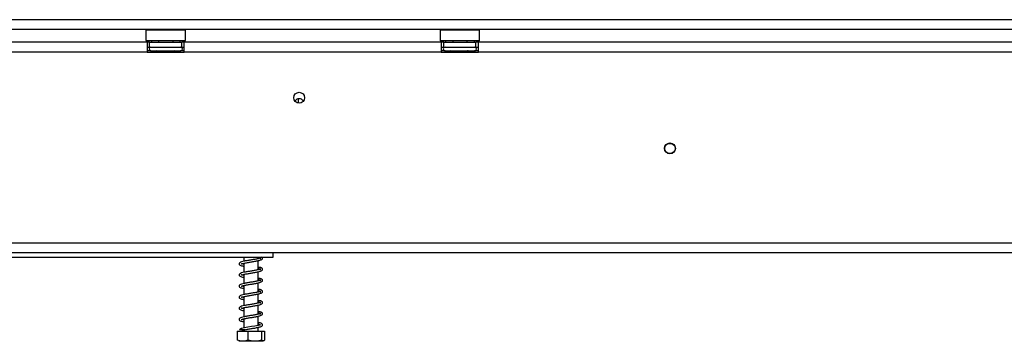
# Model space of a CAD drawing. Units: millimetres. Extents: x 599 to 12840, y 338 to 10289.
# Drawn here: x 2976 to 4303, y 5130 to 5564 of the extents above; entities that cross this region are included whole.
import ezdxf

# ---------------------------------------------------------------- set-up
doc = ezdxf.new("R2010")
doc.units = ezdxf.units.MM
doc.header["$LTSCALE"] = 50

msp = doc.modelspace()

# ---------------------------------------------------------------- linework, layer by layer
at = {"color": 7, "linetype": 'Continuous', "lineweight": 25}
for p, q in [((5918.71, 5563.871), (1454.177, 5563.871)), ((5918.71, 5550.537), (1454.177, 5550.537)), ((3146.51, 5550.537), (3145.844, 5549.871)), ((3199.177, 5549.871), (3198.51, 5550.537)), ((3543.177, 5550.537), (3542.51, 5549.871)), ((3595.844, 5549.871), (3595.177, 5550.537)), ((3145.844, 5549.871), (3145.844, 5535.871)), ((3148.606, 5549.871), (3145.844, 5549.871)), ((3199.177, 5549.871), (3148.606, 5549.871)), ((3199.177, 5535.871), (3199.177, 5549.871)), ((3542.51, 5549.871), (3542.51, 5535.871)), ((3545.273, 5549.871), (3542.51, 5549.871)), ((3595.844, 5549.871), (3545.273, 5549.871)), ((3595.844, 5535.871), (3595.844, 5549.871)), ((3147.51, 5533.537), (2530.844, 5533.537)), ((3145.844, 5535.871), (3146.51, 5535.204)), ((3145.844, 5535.871), (3199.177, 5535.871)), ((3198.51, 5535.204), (3146.51, 5535.204)), ((3147.51, 5533.537), (3147.51, 5520.204)), ((3150.844, 5533.537), (3147.51, 5533.537)), ((3147.51, 5526.871), (3150.844, 5526.871)), ((3150.844, 5526.871), (3150.844, 5533.537)), ((3150.844, 5533.537), (3194.177, 5533.537)), ((3150.844, 5526.871), (3194.177, 5526.871)), ((3153.265, 5535.204), (3153.265, 5533.537)), ((3162.888, 5535.204), (3162.888, 5533.537)), ((3182.133, 5535.204), (3182.133, 5533.537)), ((3191.755, 5535.204), (3191.755, 5533.537)), ((3194.177, 5526.871), (3194.177, 5533.537)), ((3197.51, 5533.537), (3194.177, 5533.537)), ((3194.177, 5526.871), (3197.51, 5526.871)), ((3197.51, 5520.204), (3197.51, 5533.537)), ((3544.177, 5533.537), (3197.51, 5533.537)), ((3198.51, 5535.204), (3199.177, 5535.871)), ((3542.51, 5535.871), (3543.177, 5535.204)), ((3542.51, 5535.871), (3595.844, 5535.871)), ((3595.177, 5535.204), (3543.177, 5535.204)), ((3544.177, 5533.537), (3544.177, 5520.204)), ((3547.51, 5533.537), (3544.177, 5533.537)), ((3544.177, 5526.871), (3547.51, 5526.871)), ((3547.51, 5526.871), (3547.51, 5533.537)), ((3547.51, 5533.537), (3590.844, 5533.537)), ((3547.51, 5526.871), (3590.844, 5526.871)), ((3549.932, 5535.204), (3549.932, 5533.537)), ((3559.554, 5535.204), (3559.554, 5533.537)), ((3578.799, 5535.204), (3578.799, 5533.537)), ((3588.422, 5535.204), (3588.422, 5533.537)), ((3590.844, 5526.871), (3590.844, 5533.537)), ((3594.177, 5533.537), (3590.844, 5533.537)), ((3590.844, 5526.871), (3594.177, 5526.871)), ((4507.51, 5533.537), (3594.177, 5533.537)), ((3594.177, 5520.204), (3594.177, 5533.537)), ((3595.177, 5535.204), (3595.844, 5535.871)), ((3147.51, 5520.204), (2530.844, 5520.204)), ((3147.51, 5522.402), (3150.969, 5522.402)), ((3147.51, 5520.204), (3197.51, 5520.204)), ((3151.927, 5521.94), (3152.689, 5521.871)), ((3152.689, 5521.871), (3160.288, 5521.871)), ((3160.288, 5521.871), (3162.218, 5521.94)), ((3162.218, 5521.94), (3164.911, 5521.871)), ((3164.911, 5521.871), (3180.11, 5521.871)), ((3180.11, 5521.871), (3182.802, 5521.94)), ((3182.802, 5521.94), (3184.732, 5521.871)), ((3184.732, 5521.871), (3192.331, 5521.871)), ((3192.331, 5521.871), (3193.094, 5521.94)), ((3194.051, 5522.402), (3197.51, 5522.402)), ((3544.177, 5520.204), (3197.51, 5520.204)), ((3544.177, 5522.402), (3547.636, 5522.402)), ((3544.177, 5520.204), (3594.177, 5520.204)), ((3548.593, 5521.94), (3549.356, 5521.871)), ((3549.356, 5521.871), (3556.955, 5521.871)), ((3556.955, 5521.871), (3558.885, 5521.94)), ((3558.885, 5521.94), (3561.578, 5521.871)), ((3561.578, 5521.871), (3576.776, 5521.871)), ((3576.776, 5521.871), (3579.469, 5521.94)), ((3579.469, 5521.94), (3581.399, 5521.871)), ((3581.399, 5521.871), (3588.998, 5521.871)), ((3588.998, 5521.871), (3589.761, 5521.94)), ((3590.718, 5522.402), (3594.177, 5522.402)), ((4507.51, 5520.204), (3594.177, 5520.204)), ((3351.053, 5457.051), (3351.053, 5451.35)), ((3850.376, 5396.871), (3854.645, 5396.871)), ((1519.177, 5262.871), (6185.844, 5262.871)), ((1519.177, 5249.537), (6185.844, 5249.537)), ((3317.386, 5243.537), (3317.386, 5249.537)), ((2357.386, 5243.537), (3317.386, 5243.537)), ((3277.719, 5243.537), (3277.719, 5237.722)), ((3277.719, 5235.064), (3277.719, 5222.722)), ((3297.053, 5241.247), (3297.053, 5243.537)), ((3297.053, 5226.247), (3297.053, 5238.586)), ((3277.719, 5220.064), (3277.719, 5207.722)), ((3297.053, 5211.247), (3297.053, 5223.586)), ((3277.719, 5205.064), (3277.719, 5192.722)), ((3297.053, 5196.247), (3297.053, 5208.586)), ((3297.053, 5181.247), (3297.053, 5193.586)), ((3277.719, 5190.064), (3277.719, 5177.722)), ((3297.053, 5166.247), (3297.053, 5178.586)), ((3277.719, 5175.064), (3277.719, 5162.722)), ((3277.719, 5160.064), (3277.719, 5147.722)), ((3297.053, 5151.247), (3297.053, 5163.586)), ((3269.112, 5143.537), (3269.112, 5131.204)), ((3269.112, 5143.537), (3283.476, 5143.537)), ((3277.719, 5145.064), (3277.719, 5143.537)), ((3283.476, 5143.537), (3283.476, 5131.204)), ((3283.476, 5143.537), (3301.75, 5143.537)), ((3297.053, 5143.537), (3297.053, 5148.586)), ((3301.75, 5143.537), (3301.75, 5131.204)), ((3301.75, 5143.537), (3305.66, 5143.537)), ((3305.66, 5143.537), (3305.66, 5131.204)), ((3270.974, 5130.204), (3303.798, 5130.204))]:
    msp.add_line(p, q, dxfattribs=at)
at = {"color": 8, "linetype": 'Continuous', "lineweight": 25}
for p, q in [((3164.911, 5521.871), (3164.911, 5520.204)), ((3180.11, 5521.871), (3180.11, 5520.204)), ((3561.578, 5521.871), (3561.578, 5520.204)), ((3576.776, 5521.871), (3576.776, 5520.204))]:
    msp.add_line(p, q, dxfattribs=at)
at = {"color": 7, "linetype": 'Continuous', "lineweight": 25, "flags": 128}
msp.add_lwpolyline([(3297.053, 5153.598), (3298.12, 5153.125), (3299.533, 5152.218), (3300.131, 5151.721), (3300.545, 5151.983), (3300.524, 5152.216), (3299.626, 5151.92), (3297.028, 5151.241), (3292.781, 5150.407), (3288, 5149.601), (3283.249, 5148.806), (3278.704, 5147.964), (3274.836, 5147.014), (3272.319, 5145.793), (3272.042, 5145.402), (3272.042, 5145.402)], dxfattribs=at)
at = {"color": 7, "linetype": 'Continuous', "lineweight": 25}
for centre, radius in [((3352.51, 5458.537), 7.333), ((3852.51, 5390.204), 7.333), ((3852.51, 5390.204), 7)]:
    msp.add_circle(centre, radius, dxfattribs=at)
for centre, radius, start, end in [((3152.51, 5524.371), 2.5, 90, 256.48705), ((3192.51, 5524.371), 2.5, 283.505124, 90), ((3549.177, 5524.371), 2.5, 90, 256.48705), ((3589.177, 5524.371), 2.5, 283.505124, 90), ((3352.51, 5450.204), 7, 90, 146.353129), ((3352.51, 5450.204), 7, 33.646909, 90)]:
    msp.add_arc(centre, radius, start, end, dxfattribs=at)
at = {"color": 8, "linetype": 'Continuous', "lineweight": 25}
for centre, start, end in [((3152.582, 5519.001), 24.762157, 87.857708), ((3160.181, 5519.001), 24.762157, 87.857708), ((3184.839, 5519.001), 92.142292, 155.237843), ((3192.439, 5519.001), 92.142292, 155.237843), ((3549.248, 5519.001), 24.762157, 87.857708), ((3556.848, 5519.001), 24.762157, 87.857708), ((3581.506, 5519.001), 92.142292, 155.237843), ((3589.105, 5519.001), 92.142292, 155.237843)]:
    msp.add_arc(centre, 2.871, start, end, dxfattribs=at)
at = {"color": 7, "linetype": 'Continuous', "lineweight": 25}
for points, knots in [([(3154.462, 5520.204), (3154.416, 5520.292), (3154.2, 5520.707), (3153.487, 5521.294), (3152.65, 5521.737), (3152.087, 5521.901), (3151.933, 5521.938), (3151.927, 5521.94)], [0, 0, 0, 0, 0.0945098, 0.44331393, 0.84972027, 0.99351983, 1, 1, 1, 1]), ([(3162.218, 5521.94), (3162.222, 5521.938), (3162.298, 5521.901), (3162.58, 5521.737), (3162.999, 5521.294), (3163.355, 5520.707), (3163.463, 5520.292), (3163.486, 5520.204)], [0, 0, 0, 0, 0.00648017, 0.15027973, 0.55668607, 0.9054902, 1, 1, 1, 1]), ([(3182.802, 5521.94), (3182.799, 5521.938), (3182.722, 5521.901), (3182.44, 5521.737), (3182.022, 5521.294), (3181.665, 5520.707), (3181.557, 5520.292), (3181.534, 5520.204)], [0, 0, 0, 0, 0.00648017, 0.15027973, 0.55668607, 0.9054902, 1, 1, 1, 1]), ([(3193.094, 5521.94), (3193.087, 5521.938), (3192.934, 5521.901), (3192.371, 5521.737), (3191.533, 5521.294), (3190.82, 5520.707), (3190.604, 5520.292), (3190.558, 5520.204)], [0, 0, 0, 0, 0.00648017, 0.15027973, 0.55668607, 0.9054902, 1, 1, 1, 1]), ([(3551.129, 5520.204), (3551.083, 5520.292), (3550.867, 5520.707), (3550.154, 5521.294), (3549.316, 5521.737), (3548.753, 5521.901), (3548.6, 5521.938), (3548.593, 5521.94)], [0, 0, 0, 0, 0.0945098, 0.44331393, 0.84972027, 0.99351983, 1, 1, 1, 1]), ([(3558.885, 5521.94), (3558.888, 5521.938), (3558.965, 5521.901), (3559.247, 5521.737), (3559.666, 5521.294), (3560.022, 5520.707), (3560.13, 5520.292), (3560.153, 5520.204)], [0, 0, 0, 0, 0.00648017, 0.15027973, 0.55668607, 0.9054902, 1, 1, 1, 1]), ([(3579.469, 5521.94), (3579.465, 5521.938), (3579.389, 5521.901), (3579.107, 5521.737), (3578.688, 5521.294), (3578.332, 5520.707), (3578.224, 5520.292), (3578.201, 5520.204)], [0, 0, 0, 0, 0.00648017, 0.15027973, 0.55668607, 0.9054902, 1, 1, 1, 1]), ([(3589.761, 5521.94), (3589.754, 5521.938), (3589.6, 5521.901), (3589.037, 5521.737), (3588.2, 5521.294), (3587.487, 5520.707), (3587.271, 5520.292), (3587.225, 5520.204)], [0, 0, 0, 0, 0.00648017, 0.15027973, 0.55668607, 0.9054902, 1, 1, 1, 1]), ([(3297.189, 5243.537), (3297.512, 5243.401), (3298.568, 5242.955), (3299.591, 5242.201), (3300.442, 5241.388), (3300.497, 5241.903), (3300.676, 5242.339), (3299.731, 5241.906), (3297.134, 5241.226), (3292.968, 5240.417), (3288.067, 5239.613), (3283.122, 5238.797), (3278.444, 5237.948), (3274.676, 5237.068), (3272.179, 5235.985), (3271.277, 5234.411), (3272.138, 5232.878), (3273.736, 5232.174), (3275.637, 5231.546), (3277.187, 5231.225), (3277.719, 5231.114)], [0, 0, 0, 0, 0.01782912, 0.05825469, 0.09284526, 0.17566172, 0.22092916, 0.2722246, 0.33668746, 0.40790771, 0.47606208, 0.54212769, 0.61093858, 0.68421414, 0.7550778, 0.81462302, 0.86424511, 0.92238339, 0.97336482, 1, 1, 1, 1]), ([(3274.335, 5234.234), (3274.345, 5234.205), (3274.391, 5234.077), (3275.606, 5234.641), (3278.373, 5235.235), (3282.666, 5236.06), (3287.713, 5236.887), (3292.906, 5237.737), (3297.802, 5238.672), (3301.356, 5239.723), (3302.864, 5240.669), (3303.262, 5241.727), (3303.162, 5242.5), (3302.808, 5243.167), (3302.231, 5243.507), (3302.179, 5243.537)], [0, 0, 0, 0, 0.023843522, 0.105238346, 0.199160784, 0.30373716, 0.409554378, 0.515563762, 0.629355259, 0.754464042, 0.85671418, 0.890910027, 0.930480574, 0.993775372, 1, 1, 1, 1]), ([(3277.719, 5233.732), (3277.105, 5233.867), (3275.843, 5234.144), (3275.164, 5234.364), (3274.815, 5234.477)], [0, 0, 0, 0, 0.486175505, 1, 1, 1, 1]), ([(3297.053, 5228.598), (3297.425, 5228.441), (3298.532, 5227.976), (3299.593, 5227.201), (3300.441, 5226.388), (3300.497, 5226.903), (3300.676, 5227.339), (3299.731, 5226.906), (3297.134, 5226.226), (3292.968, 5225.417), (3288.067, 5224.613), (3283.122, 5223.797), (3278.444, 5222.948), (3274.676, 5222.068), (3272.179, 5220.985), (3271.277, 5219.411), (3272.138, 5217.878), (3273.736, 5217.174), (3275.637, 5216.546), (3277.187, 5216.225), (3277.719, 5216.114)], [0, 0, 0, 0, 0.02039038, 0.06071054, 0.0952109, 0.1778114, 0.22296078, 0.27412246, 0.33841721, 0.40945174, 0.47742838, 0.54332171, 0.61195315, 0.68503763, 0.7557165, 0.81510644, 0.86459913, 0.9225858, 0.97343428, 1, 1, 1, 1]), ([(3274.335, 5219.234), (3274.345, 5219.205), (3274.391, 5219.077), (3275.606, 5219.641), (3278.373, 5220.235), (3282.666, 5221.06), (3287.713, 5221.887), (3292.906, 5222.737), (3297.802, 5223.672), (3301.355, 5224.723), (3302.867, 5225.67), (3303.259, 5226.726), (3303.184, 5227.507), (3302.584, 5228.341), (3301.364, 5229.092), (3299.604, 5229.659), (3298.034, 5229.579), (3297.053, 5229.529)], [0, 0, 0, 0, 0.0206808, 0.091279, 0.1727431, 0.26344794, 0.35522903, 0.44717679, 0.54587441, 0.65438814, 0.7430753, 0.77273524, 0.80705695, 0.86195601, 0.89695676, 0.93560327, 1, 1, 1, 1]), ([(3277.719, 5218.732), (3277.121, 5218.86), (3275.889, 5219.124), (3274.812, 5219.495), (3274.617, 5219.521), (3274.547, 5219.531)], [0, 0, 0, 0, 0.37896178, 0.77947527, 1, 1, 1, 1]), ([(3297.053, 5213.598), (3297.425, 5213.441), (3298.532, 5212.976), (3299.593, 5212.201), (3300.441, 5211.388), (3300.497, 5211.903), (3300.676, 5212.339), (3299.731, 5211.906), (3297.134, 5211.226), (3292.968, 5210.417), (3288.067, 5209.613), (3283.122, 5208.797), (3278.444, 5207.948), (3274.676, 5207.068), (3272.179, 5205.985), (3271.277, 5204.411), (3272.138, 5202.878), (3273.736, 5202.174), (3275.637, 5201.546), (3277.187, 5201.225), (3277.719, 5201.114)], [0, 0, 0, 0, 0.02039038, 0.06071054, 0.0952109, 0.1778114, 0.22296078, 0.27412246, 0.33841721, 0.40945174, 0.47742838, 0.54332171, 0.61195315, 0.68503763, 0.7557165, 0.81510644, 0.86459913, 0.9225858, 0.97343428, 1, 1, 1, 1]), ([(3274.335, 5204.234), (3274.345, 5204.205), (3274.391, 5204.077), (3275.606, 5204.641), (3278.373, 5205.235), (3282.666, 5206.06), (3287.713, 5206.887), (3292.906, 5207.737), (3297.802, 5208.672), (3301.355, 5209.723), (3302.867, 5210.67), (3303.259, 5211.726), (3303.184, 5212.507), (3302.584, 5213.341), (3301.364, 5214.092), (3299.604, 5214.659), (3298.034, 5214.579), (3297.053, 5214.529)], [0, 0, 0, 0, 0.0206808, 0.091279, 0.1727431, 0.26344794, 0.35522903, 0.44717679, 0.54587441, 0.65438814, 0.7430753, 0.77273524, 0.80705695, 0.86195601, 0.89695676, 0.93560327, 1, 1, 1, 1]), ([(3297.053, 5198.598), (3297.425, 5198.441), (3298.532, 5197.976), (3299.593, 5197.201), (3300.441, 5196.388), (3300.497, 5196.903), (3300.676, 5197.339), (3299.731, 5196.906), (3297.134, 5196.226), (3292.968, 5195.417), (3288.067, 5194.613), (3283.122, 5193.797), (3278.444, 5192.948), (3274.676, 5192.068), (3272.179, 5190.985), (3271.277, 5189.411), (3272.138, 5187.878), (3273.736, 5187.174), (3275.637, 5186.546), (3277.187, 5186.225), (3277.719, 5186.114)], [0, 0, 0, 0, 0.02039038, 0.06071054, 0.0952109, 0.1778114, 0.22296078, 0.27412246, 0.33841721, 0.40945174, 0.47742838, 0.54332171, 0.61195315, 0.68503763, 0.7557165, 0.81510644, 0.86459913, 0.9225858, 0.97343428, 1, 1, 1, 1]), ([(3274.335, 5189.234), (3274.345, 5189.205), (3274.391, 5189.077), (3275.606, 5189.641), (3278.373, 5190.235), (3282.666, 5191.06), (3287.713, 5191.887), (3292.906, 5192.737), (3297.802, 5193.672), (3301.355, 5194.723), (3302.867, 5195.67), (3303.259, 5196.726), (3303.184, 5197.507), (3302.584, 5198.341), (3301.364, 5199.092), (3299.604, 5199.659), (3298.034, 5199.579), (3297.053, 5199.529)], [0, 0, 0, 0, 0.0206808, 0.091279, 0.1727431, 0.26344794, 0.35522903, 0.44717679, 0.54587441, 0.65438814, 0.7430753, 0.77273524, 0.80705695, 0.86195601, 0.89695676, 0.93560327, 1, 1, 1, 1]), ([(3277.719, 5203.732), (3277.105, 5203.867), (3275.843, 5204.144), (3275.164, 5204.364), (3274.815, 5204.477)], [0, 0, 0, 0, 0.486175505, 1, 1, 1, 1]), ([(3297.053, 5183.598), (3297.425, 5183.441), (3298.532, 5182.976), (3299.593, 5182.201), (3300.441, 5181.388), (3300.497, 5181.903), (3300.676, 5182.339), (3299.731, 5181.906), (3297.134, 5181.226), (3292.968, 5180.417), (3288.067, 5179.613), (3283.122, 5178.797), (3278.444, 5177.948), (3274.676, 5177.068), (3272.179, 5175.985), (3271.277, 5174.411), (3272.138, 5172.878), (3273.736, 5172.174), (3275.637, 5171.546), (3277.187, 5171.225), (3277.719, 5171.114)], [0, 0, 0, 0, 0.02039038, 0.06071054, 0.0952109, 0.1778114, 0.22296078, 0.27412246, 0.33841721, 0.40945174, 0.47742838, 0.54332171, 0.61195315, 0.68503763, 0.7557165, 0.81510644, 0.86459913, 0.9225858, 0.97343428, 1, 1, 1, 1]), ([(3274.335, 5174.234), (3274.345, 5174.205), (3274.391, 5174.077), (3275.606, 5174.641), (3278.373, 5175.235), (3282.666, 5176.06), (3287.713, 5176.887), (3292.906, 5177.737), (3297.802, 5178.672), (3301.355, 5179.723), (3302.867, 5180.67), (3303.259, 5181.726), (3303.184, 5182.507), (3302.584, 5183.341), (3301.364, 5184.092), (3299.604, 5184.659), (3298.034, 5184.579), (3297.053, 5184.529)], [0, 0, 0, 0, 0.0206808, 0.091279, 0.1727431, 0.26344794, 0.35522903, 0.44717679, 0.54587441, 0.65438814, 0.7430753, 0.77273524, 0.80705695, 0.86195601, 0.89695676, 0.93560327, 1, 1, 1, 1]), ([(3277.719, 5188.732), (3277.105, 5188.867), (3275.843, 5189.144), (3275.164, 5189.364), (3274.815, 5189.477)], [0, 0, 0, 0, 0.4861755, 1, 1, 1, 1]), ([(3297.053, 5168.598), (3297.425, 5168.441), (3298.532, 5167.976), (3299.593, 5167.201), (3300.441, 5166.388), (3300.497, 5166.903), (3300.676, 5167.339), (3299.731, 5166.906), (3297.134, 5166.226), (3292.968, 5165.417), (3288.067, 5164.613), (3283.122, 5163.797), (3278.444, 5162.948), (3274.676, 5162.068), (3272.179, 5160.985), (3271.277, 5159.411), (3272.138, 5157.878), (3273.736, 5157.174), (3275.637, 5156.546), (3277.187, 5156.225), (3277.719, 5156.114)], [0, 0, 0, 0, 0.02039038, 0.06071054, 0.0952109, 0.1778114, 0.22296078, 0.27412246, 0.33841721, 0.40945174, 0.47742838, 0.54332171, 0.61195315, 0.68503763, 0.7557165, 0.81510644, 0.86459913, 0.9225858, 0.97343428, 1, 1, 1, 1]), ([(3277.719, 5173.732), (3277.116, 5173.862), (3275.877, 5174.13), (3274.639, 5174.549), (3274.41, 5174.571), (3274.291, 5174.582)], [0, 0, 0, 0, 0.31285866, 0.64350971, 1, 1, 1, 1]), ([(3274.335, 5159.234), (3274.345, 5159.205), (3274.391, 5159.077), (3275.606, 5159.641), (3278.373, 5160.235), (3282.666, 5161.06), (3287.713, 5161.887), (3292.906, 5162.737), (3297.802, 5163.672), (3301.355, 5164.723), (3302.867, 5165.67), (3303.259, 5166.726), (3303.184, 5167.507), (3302.584, 5168.341), (3301.364, 5169.092), (3299.604, 5169.659), (3298.034, 5169.579), (3297.053, 5169.529)], [0, 0, 0, 0, 0.0206808, 0.091279, 0.1727431, 0.26344794, 0.35522903, 0.44717679, 0.54587441, 0.65438814, 0.7430753, 0.77273524, 0.80705695, 0.86195601, 0.89695676, 0.93560327, 1, 1, 1, 1]), ([(3277.719, 5158.732), (3277.105, 5158.867), (3275.843, 5159.144), (3275.164, 5159.364), (3274.815, 5159.477)], [0, 0, 0, 0, 0.4861755, 1, 1, 1, 1]), ([(3275.352, 5144.476), (3275.451, 5144.509), (3276.005, 5144.694), (3278.464, 5145.269), (3282.64, 5146.051), (3287.72, 5146.89), (3292.904, 5147.736), (3297.803, 5148.673), (3301.354, 5149.723), (3302.867, 5150.67), (3303.259, 5151.726), (3303.184, 5152.507), (3302.584, 5153.341), (3301.364, 5154.092), (3299.604, 5154.659), (3298.034, 5154.579), (3297.053, 5154.529)], [0, 0, 0, 0, 0.01917816, 0.10710588, 0.20500753, 0.30407083, 0.40331402, 0.50984263, 0.62696618, 0.72269007, 0.75470332, 0.79174823, 0.85100315, 0.88878097, 0.93049382, 1, 1, 1, 1]), ([(3275.899, 5145.418), (3276.227, 5145.418), (3277.04, 5145.418), (3278.38, 5145.418), (3279.168, 5145.418), (3279.324, 5145.418), (3279.344, 5145.418), (3279.312, 5145.418), (3279.258, 5145.418), (3279.164, 5145.418), (3278.952, 5145.418), (3278.353, 5145.418), (3276.994, 5145.418), (3274.894, 5145.418), (3272.798, 5145.418), (3272.232, 5145.418), (3271.956, 5145.418)], [0, 0, 0, 0, 0.11472741, 0.28486484, 0.31863461, 0.33558852, 0.34412922, 0.34831486, 0.35252196, 0.35731774, 0.36504053, 0.38558852, 0.44997936, 0.59412819, 0.80274882, 1, 1, 1, 1]), ([(3283.476, 5131.204), (3282.571, 5130.908), (3278.998, 5129.74), (3274.05, 5129.774), (3270.24, 5130.877), (3269.112, 5131.204)], [0, 0, 0, 0, 0.1928139, 0.76096485, 1, 1, 1, 1]), ([(3301.75, 5131.204), (3300.598, 5130.908), (3296.053, 5129.74), (3289.759, 5129.774), (3284.912, 5130.877), (3283.476, 5131.204)], [0, 0, 0, 0, 0.1928139, 0.76096485, 1, 1, 1, 1]), ([(3305.66, 5131.204), (3305.644, 5131.173), (3305.319, 5130.547), (3304.651, 5130.213), (3303.708, 5130.209), (3302.787, 5130.217), (3302.12, 5130.521), (3301.79, 5131.13), (3301.75, 5131.204)], [0, 0, 0, 0, 0.013048, 0.26543043, 0.49986422, 0.73226649, 0.96743574, 1, 1, 1, 1])]:
    msp.add_open_spline(points, degree=3, knots=knots, dxfattribs=at)

doc.saveas('drawing.dxf')
